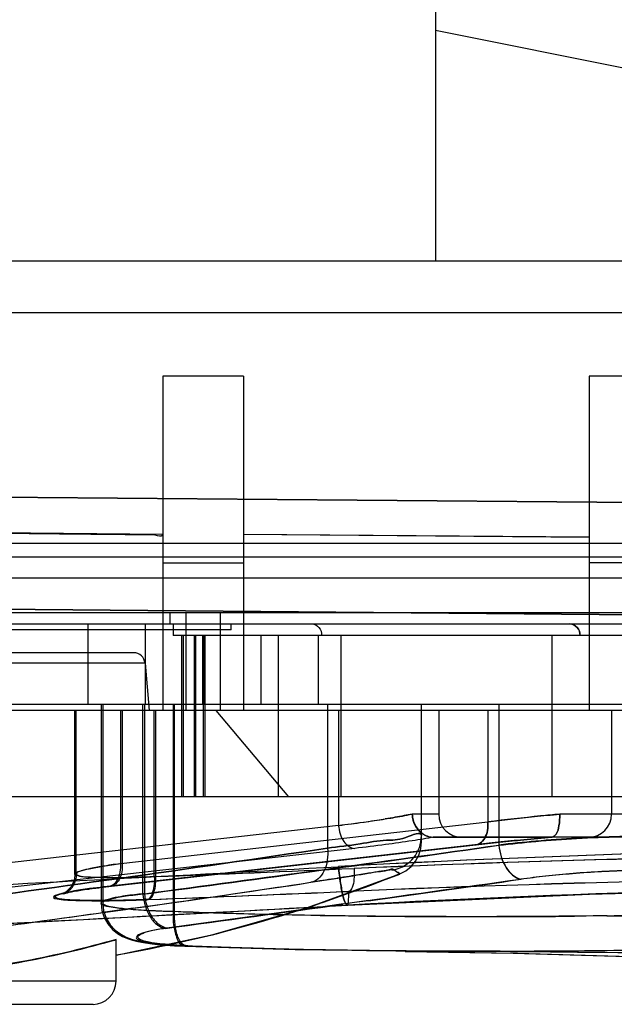
# Model space of a CAD drawing. Units: millimetres. Extents: x 6 to 831, y 116 to 556.
# Drawn here: x 28 to 29, y 256 to 257 of the extents above; entities that cross this region are included whole.
import ezdxf

# ---------------------------------------------------------------- set-up
doc = ezdxf.new("R2010")
doc.units = ezdxf.units.MM
doc.header["$LTSCALE"] = 46.255
doc.layers.add('3_ALL_AXES', color=7, linetype='CONTINUOUS')
doc.layers.add('7_ALL_FEATURES', color=7, linetype='CONTINUOUS')

msp = doc.modelspace()

# ---------------------------------------------------------------- linework, layer by layer
at = {"layer": '3_ALL_AXES', "color": 0, "linetype": 'Continuous'}
for p, q in [((31.6758, 256.785), (24.8615, 256.785)), ((25.2615, 256.385), (32.2172, 256.385)), ((25.4035, 256.3616), (32.421, 256.3616)), ((25.4434, 256.325), (32.4985, 256.325))]:
    msp.add_line(p, q, dxfattribs=at)
at = {"layer": '7_ALL_FEATURES', "color": 0, "linetype": 'Continuous'}
for p, q in [((29.1343, 257.775), (29.1343, 256.875)), ((29.1343, 257.275), (29.6343, 257.175)), ((27.1009, 256.875), (30.4007, 256.875)), ((28.801, 256.675), (28.661, 256.675)), ((28.661, 256.675), (28.661, 256.095)), ((28.801, 256.675), (28.801, 256.095)), ((29.541, 256.675), (29.401, 256.675)), ((29.401, 256.675), (29.401, 256.095)), ((30.3982, 256.4478), (27.1933, 256.4752)), ((27.5695, 256.4717), (30.3946, 256.4477)), ((28.661, 256.4), (28.049, 256.4063)), ((28.801, 256.4007), (29.401, 256.3957)), ((29.401, 256.3956), (28.801, 256.4004)), ((28.661, 256.351), (28.801, 256.351)), ((29.541, 256.351), (29.401, 256.351)), ((27.2028, 256.281), (30.3927, 256.2531)), ((30.3962, 256.2528), (27.2028, 256.2807)), ((27.441, 256.265), (33.901, 256.265)), ((28.6742, 256.245), (28.6742, 256.265)), ((28.701, 256.265), (28.701, 256.095)), ((28.761, 256.265), (28.761, 256.095)), ((27.7201, 256.245), (32.7201, 256.245)), ((28.7801, 256.235), (28.0601, 256.235)), ((28.531, 256.245), (28.531, 256.105)), ((28.6307, 256.245), (28.6307, 256.105)), ((28.6795, 256.245), (28.6795, 256.225)), ((28.7801, 256.235), (28.7801, 256.245)), ((31.8007, 256.225), (28.6795, 256.225)), ((28.6942, 255.945), (28.6942, 256.225)), ((28.6969, 255.945), (28.6969, 256.225)), ((28.7159, 256.225), (28.7159, 255.945)), ((28.7186, 255.945), (28.7186, 256.225)), ((28.7304, 256.225), (28.7304, 256.105)), ((28.7316, 256.225), (28.7316, 256.105)), ((28.7316, 255.945), (28.7316, 256.225)), ((28.7343, 256.225), (28.7343, 255.945)), ((28.8313, 256.225), (28.8313, 256.105)), ((28.8614, 256.225), (28.8614, 255.945)), ((28.931, 256.225), (28.931, 256.105)), ((28.9701, 256.225), (28.9701, 255.945)), ((29.3367, 256.225), (29.3367, 255.945)), ((28.6105, 256.195), (28.2297, 256.195)), ((28.6305, 256.1768), (28.2098, 256.1768)), ((28.6305, 256.1768), (28.6376, 256.095)), ((32.931, 256.105), (27.4801, 256.105)), ((28.5542, 256.105), (28.5542, 255.7604)), ((28.5569, 256.105), (28.5569, 255.7612)), ((28.6267, 255.7761), (28.6267, 256.105)), ((28.6293, 256.105), (28.6293, 255.777)), ((28.679, 256.105), (28.679, 255.7458)), ((28.6816, 255.7464), (28.6816, 256.105)), ((28.9471, 256.105), (28.9471, 255.856)), ((29.1101, 255.867), (29.1101, 256.105)), ((29.2446, 256.105), (29.2446, 255.8609)), ((33.1801, 256.095), (27.4005, 256.095)), ((28.5085, 255.811), (28.5085, 256.095)), ((28.5111, 255.8114), (28.5111, 256.095)), ((28.5882, 255.8293), (28.5882, 256.095)), ((28.5908, 256.095), (28.5908, 255.8295)), ((28.6465, 255.8065), (28.6465, 256.095)), ((28.649, 255.8068), (28.649, 256.095)), ((28.7533, 256.0951), (28.8792, 255.945)), ((28.9662, 256.095), (28.9662, 255.8955)), ((29.1401, 256.095), (29.1401, 255.915)), ((29.2255, 256.095), (29.2255, 255.9016)), ((29.4401, 256.095), (29.4401, 255.915)), ((32.7119, 255.945), (27.6973, 255.945)), ((29.1401, 255.915), (29.0938, 255.915)), ((31.0864, 255.915), (29.3502, 255.915)), ((28.9662, 255.8955), (28.2206, 255.8108)), ((28.5882, 255.8292), (29.2255, 255.9016)), ((29.3363, 255.875), (29.1307, 255.875)), ((29.1322, 255.8753), (29.3363, 255.875)), ((31.1014, 255.875), (29.3365, 255.875)), ((29.4001, 255.875), (29.4024, 255.8751)), ((28.5574, 255.7883), (29.2045, 255.8619)), ((29.2045, 255.8619), (28.5595, 255.7886)), ((29.2025, 255.8618), (28.5652, 255.7894)), ((28.9943, 255.8556), (28.2486, 255.7709)), ((28.9498, 255.8015), (28.9947, 255.8086)), ((29.0691, 255.8142), (29.069, 255.8142)), ((29.0698, 255.8131), (29.0694, 255.8134)), ((29.0724, 255.8113), (29.0696, 255.8138)), ((28.9183, 255.7968), (28.9645, 255.8038)), ((28.5397, 255.7861), (28.55, 255.7874)), ((28.5482, 255.7872), (28.5595, 255.7886)), ((28.9843, 255.7811), (28.9826, 255.7571)), ((28.6681, 255.7178), (28.943, 255.7553)), ((28.943, 255.7553), (28.9748, 255.7597)), ((29.018, 255.765), (28.9736, 255.7588)), ((28.6096, 255.752), (28.5572, 255.7446)), ((29.4335, 255.7383), (29.3756, 255.738)), ((28.5801, 255.625), (28.5801, 255.6974)), ((29.4138, 255.6784), (29.4442, 255.6788)), ((28.5801, 255.625), (28.0801, 255.625)), ((28.5401, 255.585), (28.1367, 255.585))]:
    msp.add_line(p, q, dxfattribs=at)
for points in [[(29.2045, 255.8619), (29.2458, 255.8663), (29.2901, 255.8708), (29.337, 255.8751)], [(29.0724, 255.8113), (29.0829, 255.8167), (29.0922, 255.8242), (29.0998, 255.8333), (29.1054, 255.8438), (29.1089, 255.8551), (29.1101, 255.867)], [(28.5087, 255.8109), (28.5077, 255.8023), (28.5052, 255.7948), (28.5015, 255.7884), (28.4972, 255.7834), (28.4931, 255.7799), (28.49, 255.778), (28.4882, 255.7771), (28.4877, 255.7769), (28.4882, 255.777), (28.4896, 255.7774), (28.4917, 255.778), (28.4946, 255.7787), (28.498, 255.7794), (28.5021, 255.7802), (28.5068, 255.7811), (28.5121, 255.782), (28.5181, 255.783), (28.5246, 255.784), (28.5318, 255.785), (28.5411, 255.7863)], [(28.5113, 255.8113), (28.5103, 255.8024), (28.5075, 255.7945), (28.5036, 255.7879), (28.4991, 255.783), (28.495, 255.7797), (28.492, 255.778), (28.4905, 255.7773), (28.4903, 255.7772), (28.4912, 255.7775), (28.493, 255.778), (28.4956, 255.7786), (28.4989, 255.7794), (28.5029, 255.7802), (28.5076, 255.7811), (28.5129, 255.782), (28.5189, 255.783), (28.5256, 255.7841), (28.533, 255.7851)], [(28.5113, 255.8087), (28.5098, 255.8094), (28.5088, 255.8102), (28.5085, 255.811)], [(28.5111, 255.8114), (28.5114, 255.8106), (28.5123, 255.8098), (28.5138, 255.8091)], [(28.5801, 255.6701), (28.7466, 255.7053), (28.911, 255.7523), (29.0724, 255.8112)], [(28.5801, 255.6703), (28.7542, 255.7074), (28.9185, 255.7547), (29.0726, 255.8107)], [(29.0589, 255.8183), (29.0608, 255.8185), (29.0621, 255.8186), (29.0627, 255.8185)], [(29.0627, 255.8185), (29.0647, 255.8172), (29.0668, 255.8155), (29.0692, 255.8139)], [(29.0694, 255.8134), (29.0669, 255.8151), (29.0648, 255.8169), (29.0628, 255.8184)], [(28.9819, 255.757), (29.4008, 255.776), (29.8204, 255.7873), (30.2397, 255.7906)], [(28.9819, 255.7569), (29.402, 255.776), (29.8227, 255.7872), (30.2432, 255.7905)], [(28.1653, 255.7135), (28.4366, 255.7276), (28.7088, 255.7421), (28.9819, 255.757)], [(28.1656, 255.7135), (28.4368, 255.7276), (28.709, 255.742), (28.9819, 255.7569)], [(28.5543, 255.7603), (28.5556, 255.7476), (28.5595, 255.7354), (28.5657, 255.7244), (28.5737, 255.715), (28.5824, 255.7078), (28.5911, 255.7027), (28.5997, 255.699), (28.6084, 255.6961), (28.6177, 255.6938), (28.6277, 255.692), (28.6389, 255.6903), (28.6515, 255.6889), (28.6657, 255.6876), (28.6817, 255.6866), (28.6994, 255.6858)], [(28.557, 255.7611), (28.5585, 255.7475), (28.5629, 255.7346), (28.5698, 255.723), (28.5787, 255.7135), (28.5882, 255.7065), (28.5975, 255.7016), (28.6067, 255.6982), (28.6162, 255.6955), (28.6265, 255.6933), (28.638, 255.6915), (28.651, 255.6898), (28.6659, 255.6885), (28.6829, 255.6873), (28.702, 255.6864)], [(28.7019, 255.6864), (28.8954, 255.6806), (29.094, 255.6777)], [(28.6994, 255.6858), (28.8912, 255.6802), (29.0873, 255.6776)], [(29.0817, 255.6766), (29.2694, 255.6736), (29.4476, 255.6685), (29.6174, 255.6624), (29.7798, 255.6561), (29.9368, 255.6505), (30.0879, 255.6464)], [(29.0916, 255.6768), (29.277, 255.6738), (29.4531, 255.6687), (29.6208, 255.6626), (29.7814, 255.6563), (29.9367, 255.6507), (30.0864, 255.6465)]]:
    msp.add_lwpolyline(points, dxfattribs=at)
for centre, radius, start, end in [((28.6105, 256.175), 0.02, 5, 90), ((29.1801, 255.915), 0.04, 180, 269.8478), ((29.4001, 255.915), 0.04, 270, 360), ((28.6285, 258.6542), 2.7794, 276.9805, 277.8774), ((29.029, 255.8997), 0.0629, 183.8586, 186.4812), ((28.7519, 257.773), 1.8895, 277.8321, 278.9922), ((29.0501, 255.8772), 0.06, 282.1373, 359.9981), ((21.3761, 310.8734), 55.5724, 277.49682, 278.13995), ((19.8941, 321.7241), 66.5231, 277.545375, 278.080314), ((30.2064, 233.0648), 22.7929, 89.53073, 93.11905), ((30.2068, 233.0653), 22.7924, 89.54027, 93.11993), ((30.1603, 228.8449), 27.001, 89.89969, 92.4772), ((30.1513, 229.2113), 26.6347, 89.86521, 92.49181), ((16.4879, 484.4963), 229.0127, 272.917619, 273.123467), ((16.4925, 484.472), 228.9882, 272.916826, 273.122632), ((26.0855, 322.2559), 66.4987, 272.207143, 272.50616), ((26.1287, 321.2829), 65.5247, 272.204332, 272.5056), ((30.1562, 228.3998), 27.4063, 89.8353, 92.45068), ((30.1511, 228.7339), 27.0721, 89.82237, 92.47005), ((29.0272, 255.7641), 0.0653, 46.1825, 49.9828), ((24.0855, 287.8235), 32.3894, 278.02937, 278.58118), ((20.3089, 318.9531), 63.7851, 277.808376, 278.08751), ((30.2098, 233.3974), 22.3934, 89.93837, 93.14133), ((30.2101, 233.3977), 22.3931, 89.93914, 93.14219), ((22.1574, 305.4838), 50.1902, 277.85645, 278.16152), ((26.0802, 322.6178), 66.8999, 272.187755, 272.48795), ((26.0599, 323.1974), 67.4797, 272.188398, 272.483874), ((16.5707, 481.4498), 226.0336, 272.940601, 273.147796), ((16.5753, 481.426), 226.0097, 272.939828, 273.146956), ((14.5394, 360.9483), 106.1755, 277.645591, 277.813337), ((20.4415, 313.8602), 58.6798, 277.592284, 277.949731), ((29.2037, 275.4726), 19.7953, 270.11311, 270.69804), ((29.1847, 275.322), 19.6449, 270.18056, 270.66829), ((28.5401, 255.625), 0.04, 270, 360)]:
    msp.add_arc(centre, radius, start, end, dxfattribs=at)
for points, knots in [([(27.4005, 256.4144), (27.4326, 256.4139), (27.4944, 256.413), (27.5834, 256.4117), (27.6656, 256.4106), (27.7415, 256.4096), (27.8116, 256.4088), (27.8764, 256.408), (27.9362, 256.4073), (27.9916, 256.4067), (28.0428, 256.4062), (28.0902, 256.4057), (28.134, 256.4052), (28.1746, 256.4048), (28.2122, 256.4044), (28.247, 256.404), (28.2793, 256.4037), (28.3091, 256.4034), (28.3368, 256.4031), (28.3625, 256.4028), (28.3863, 256.4026), (28.4083, 256.4024), (28.4288, 256.4022), (28.4477, 256.402), (28.4653, 256.4018), (28.4816, 256.4016), (28.4968, 256.4015), (28.5108, 256.4013), (28.5239, 256.4012), (28.5359, 256.401), (28.5472, 256.4009), (28.5576, 256.4008), (28.5673, 256.4007), (28.5788, 256.4006), (28.5917, 256.4005), (28.6056, 256.4003), (28.6175, 256.4001), (28.6277, 256.4003), (28.6377, 256.4), (28.6476, 256.4007), (28.6587, 256.3959), (28.661, 256.3997)], [0, 0, 0, 0, 0.076447, 0.146952, 0.212012, 0.272076, 0.327552, 0.378813, 0.426196, 0.47001, 0.510552, 0.548073, 0.582794, 0.614934, 0.644692, 0.672251, 0.69778, 0.721433, 0.743352, 0.763668, 0.782502, 0.799964, 0.816156, 0.831173, 0.845102, 0.858023, 0.87001, 0.881133, 0.891453, 0.90103, 0.909918, 0.918167, 0.925823, 0.932928, 0.945642, 0.956579, 0.965972, 0.974012, 0.980885, 0.989324, 1, 1, 1, 1]), ([(28.9202, 256.245), (28.9247, 256.245), (28.9342, 256.2397), (28.9369, 256.2299), (28.9369, 256.225)], [0, 0, 0, 0, 0.483929, 1, 1, 1, 1]), ([(29.3673, 256.245), (29.3722, 256.245), (29.3822, 256.2401), (29.3855, 256.2299), (29.3855, 256.225)], [0, 0, 0, 0, 0.502193, 1, 1, 1, 1]), ([(29.3855, 256.225), (29.3855, 256.2299), (29.3821, 256.2401), (29.3721, 256.245), (29.3673, 256.245)], [0, 0, 0, 0, 0.502167, 1, 1, 1, 1]), ([(29.0939, 255.915), (29.0893, 255.9141), (29.0795, 255.9122), (29.064, 255.9094), (29.053, 255.9076), (29.0473, 255.9067)], [0, 0, 0, 0, 0.296243, 0.631002, 1, 1, 1, 1]), ([(29.0473, 255.9067), (29.0516, 255.9074), (29.0672, 255.9099), (29.0827, 255.9127), (29.0938, 255.915)], [0, 0, 0, 0, 0.278632, 1, 1, 1, 1]), ([(29.0938, 255.915), (29.094, 255.9081), (29.0975, 255.8942), (29.1114, 255.879), (29.1244, 255.8751), (29.1306, 255.875)], [0, 0, 0, 0, 0.352535, 0.690093, 1, 1, 1, 1]), ([(29.0941, 255.915), (29.0943, 255.9117), (29.0955, 255.9048), (29.0994, 255.8951), (29.1035, 255.8894), (29.1058, 255.887)], [0, 0, 0, 0, 0.328445, 0.67301, 1, 1, 1, 1]), ([(29.2255, 255.9016), (29.2385, 255.9032), (29.2654, 255.9064), (29.3069, 255.9108), (29.3355, 255.9137), (29.3502, 255.915)], [0, 0, 0, 0, 0.312897, 0.647357, 1, 1, 1, 1]), ([(29.3502, 255.915), (29.3391, 255.914), (29.2975, 255.9099), (29.2559, 255.9054), (29.2255, 255.9016)], [0, 0, 0, 0, 0.266097, 1, 1, 1, 1]), ([(29.3502, 255.915), (29.3504, 255.9083), (29.3495, 255.8962), (29.3462, 255.8819), (29.3395, 255.8751), (29.3365, 255.875)], [0, 0, 0, 0, 0.455826, 0.802953, 1, 1, 1, 1]), ([(29.3366, 255.875), (29.3395, 255.8751), (29.3463, 255.882), (29.3495, 255.8962), (29.3504, 255.9083), (29.3502, 255.915)], [0, 0, 0, 0, 0.199577, 0.545088, 1, 1, 1, 1]), ([(28.9662, 255.8955), (28.9737, 255.8964), (29.0007, 255.8998), (29.0277, 255.9036), (29.0473, 255.9067)], [0, 0, 0, 0, 0.273846, 1, 1, 1, 1]), ([(28.9662, 255.8955), (28.9669, 255.8856), (28.9712, 255.8684), (28.9869, 255.8557), (28.9943, 255.8556)], [0, 0, 0, 0, 0.572247, 1, 1, 1, 1]), ([(29.2025, 255.8618), (29.2057, 255.8617), (29.2131, 255.864), (29.221, 255.8737), (29.2254, 255.8869), (29.2258, 255.8967), (29.2255, 255.9016)], [0, 0, 0, 0, 0.189937, 0.426467, 0.70963, 1, 1, 1, 1]), ([(29.2255, 255.9016), (29.2258, 255.8967), (29.2254, 255.8869), (29.221, 255.8737), (29.2131, 255.864), (29.2057, 255.8617), (29.2025, 255.8618)], [0, 0, 0, 0, 0.290346, 0.573521, 0.810064, 1, 1, 1, 1]), ([(28.9471, 255.856), (28.9659, 255.8585), (28.9991, 255.862), (29.0473, 255.8714), (29.0754, 255.8685), (29.1101, 255.8864), (29.1101, 255.8772)], [0, 0, 0, 0, 0.346256, 0.626651, 0.832665, 1, 1, 1, 1]), ([(29.1101, 255.8772), (29.1101, 255.8864), (29.0754, 255.8685), (29.0473, 255.8714), (28.9991, 255.862), (28.9659, 255.8585), (28.9471, 255.856)], [0, 0, 0, 0, 0.167335, 0.373349, 0.653744, 1, 1, 1, 1]), ([(29.1322, 255.8753), (29.1196, 255.8728), (29.0915, 255.8681), (29.0455, 255.8617), (29.0121, 255.8576), (28.9943, 255.8556)], [0, 0, 0, 0, 0.27565, 0.612621, 1, 1, 1, 1]), ([(29.1058, 255.887), (29.1081, 255.8845), (29.1132, 255.8802), (29.1222, 255.876), (29.1287, 255.8751), (29.1318, 255.875)], [0, 0, 0, 0, 0.343894, 0.680022, 1, 1, 1, 1]), ([(29.3363, 255.875), (29.3201, 255.8736), (29.289, 255.8708), (29.2444, 255.8664), (29.216, 255.8633), (29.2025, 255.8618)], [0, 0, 0, 0, 0.362909, 0.697022, 1, 1, 1, 1]), ([(29.2025, 255.8618), (29.216, 255.8633), (29.2444, 255.8664), (29.289, 255.8708), (29.3201, 255.8736), (29.3363, 255.875)], [0, 0, 0, 0, 0.302966, 0.637084, 1, 1, 1, 1]), ([(29.5316, 255.8767), (29.5059, 255.8769), (29.4552, 255.8765), (29.3809, 255.8736), (29.3109, 255.8687), (29.266, 255.864), (29.2446, 255.8614)], [0, 0, 0, 0, 0.267967, 0.529164, 0.775637, 1, 1, 1, 1]), ([(29.2446, 255.8609), (29.266, 255.8636), (29.3109, 255.8683), (29.3809, 255.8733), (29.4552, 255.8762), (29.5059, 255.8767), (29.5316, 255.8764)], [0, 0, 0, 0, 0.224395, 0.47088, 0.732067, 1, 1, 1, 1]), ([(29.2446, 255.8614), (29.2458, 255.8477), (29.2524, 255.8236), (29.2721, 255.8046), (29.2826, 255.8023)], [0, 0, 0, 0, 0.561183, 1, 1, 1, 1]), ([(29.2446, 255.8609), (29.2458, 255.8473), (29.2524, 255.8232), (29.2721, 255.8042), (29.2826, 255.8019)], [0, 0, 0, 0, 0.56105, 1, 1, 1, 1]), ([(28.9471, 255.856), (28.9477, 255.8491), (28.9475, 255.8354), (28.9423, 255.8167), (28.9324, 255.8024), (28.9228, 255.7975), (28.9183, 255.7967)], [0, 0, 0, 0, 0.288956, 0.569718, 0.807996, 1, 1, 1, 1]), ([(28.517, 255.8162), (28.5223, 255.8179), (28.5357, 255.821), (28.5595, 255.8252), (28.5779, 255.8278), (28.5882, 255.8293)], [0, 0, 0, 0, 0.231046, 0.568515, 1, 1, 1, 1]), ([(28.5908, 255.8295), (28.5805, 255.8281), (28.5621, 255.8255), (28.5383, 255.8212), (28.5249, 255.8181), (28.5196, 255.8164)], [0, 0, 0, 0, 0.431578, 0.769106, 1, 1, 1, 1]), ([(28.5652, 255.7894), (28.5684, 255.7893), (28.5758, 255.7917), (28.5838, 255.8013), (28.5881, 255.8145), (28.5885, 255.8244), (28.5882, 255.8293)], [0, 0, 0, 0, 0.189934, 0.426505, 0.709702, 1, 1, 1, 1]), ([(28.5908, 255.8295), (28.5912, 255.8246), (28.5907, 255.8148), (28.5864, 255.8016), (28.5784, 255.7919), (28.571, 255.7896), (28.5678, 255.7897)], [0, 0, 0, 0, 0.29037, 0.573535, 0.810063, 1, 1, 1, 1]), ([(28.9826, 255.7571), (28.9818, 255.7569), (28.9799, 255.7572), (28.9779, 255.761), (28.9758, 255.7662), (28.9726, 255.7781), (28.97, 255.7925), (28.9677, 255.8094), (28.9667, 255.819), (28.9662, 255.8239)], [0, 0, 0, 0, 0.029458, 0.080413, 0.162765, 0.277094, 0.594505, 0.788632, 1, 1, 1, 1]), ([(28.9663, 255.8239), (28.9667, 255.819), (28.9678, 255.8095), (28.9701, 255.7926), (28.9726, 255.7781), (28.9758, 255.7663), (28.9779, 255.7611), (28.98, 255.7573), (28.9818, 255.757), (28.9826, 255.7572)], [0, 0, 0, 0, 0.211319, 0.405399, 0.722753, 0.837182, 0.919595, 0.970567, 1, 1, 1, 1]), ([(28.6465, 255.8065), (28.6252, 255.8055), (28.5881, 255.8041), (28.5434, 255.8053), (28.519, 255.8058), (28.5113, 255.8087)], [0, 0, 0, 0, 0.471681, 0.818126, 1, 1, 1, 1]), ([(28.5138, 255.8091), (28.5213, 255.8061), (28.5459, 255.8056), (28.5906, 255.8043), (28.6277, 255.8058), (28.649, 255.8068)], [0, 0, 0, 0, 0.180584, 0.528096, 1, 1, 1, 1]), ([(29.0724, 255.8112), (29.0667, 255.8089), (28.9083, 255.7452), (28.7428, 255.6986), (28.5801, 255.6701)], [0, 0, 0, 0, 0.035774, 1, 1, 1, 1]), ([(28.6465, 255.8065), (28.6468, 255.7974), (28.6461, 255.7842), (28.6392, 255.7677), (28.6341, 255.7666)], [0, 0, 0, 0, 0.63334, 1, 1, 1, 1]), ([(28.6366, 255.7669), (28.6418, 255.768), (28.6486, 255.7845), (28.6493, 255.7977), (28.649, 255.8068)], [0, 0, 0, 0, 0.366725, 1, 1, 1, 1]), ([(29.0628, 255.8184), (29.06, 255.8214), (29.0487, 255.8151), (29.0348, 255.8152), (29.0153, 255.8113), (28.9901, 255.8077), (28.9568, 255.8025), (28.9319, 255.7988), (28.9183, 255.7967)], [0, 0, 0, 0, 0.084278, 0.190439, 0.310615, 0.482892, 0.716555, 1, 1, 1, 1]), ([(29.0588, 255.8184), (29.0543, 255.818), (29.0468, 255.8169), (29.0361, 255.8152), (29.0261, 255.8136), (29.0145, 255.8118), (29.0006, 255.8095), (28.9837, 255.8068), (28.9714, 255.8049), (28.9645, 255.8038)], [0, 0, 0, 0, 0.144259, 0.237286, 0.340829, 0.461367, 0.607032, 0.783301, 1, 1, 1, 1]), ([(28.9933, 255.8209), (28.9937, 255.8145), (28.9934, 255.8031), (28.9915, 255.7898), (28.9871, 255.7818), (28.9843, 255.7811)], [0, 0, 0, 0, 0.452868, 0.795105, 1, 1, 1, 1]), ([(28.9933, 255.8207), (28.9937, 255.8144), (28.9934, 255.8029), (28.9914, 255.7896), (28.9871, 255.7816), (28.9843, 255.7809)], [0, 0, 0, 0, 0.453062, 0.795258, 1, 1, 1, 1]), ([(29.2826, 255.8024), (29.2968, 255.8045), (29.3267, 255.8081), (29.3734, 255.8125), (29.4235, 255.8159), (29.4765, 255.8179), (29.5126, 255.8182), (29.531, 255.8181)], [0, 0, 0, 0, 0.173065, 0.362397, 0.564744, 0.77882, 1, 1, 1, 1]), ([(29.531, 255.8177), (29.5129, 255.8179), (29.4769, 255.8176), (29.4243, 255.8156), (29.374, 255.8122), (29.3271, 255.8077), (29.297, 255.804), (29.2826, 255.8019)], [0, 0, 0, 0, 0.217986, 0.432718, 0.633999, 0.824945, 1, 1, 1, 1]), ([(28.1944, 255.6948), (28.2549, 255.7029), (28.4964, 255.7354), (28.7376, 255.7694), (28.9182, 255.7967)], [0, 0, 0, 0, 0.250508, 1, 1, 1, 1]), ([(28.5652, 255.7894), (28.5461, 255.7872), (28.5321, 255.7866), (28.4629, 255.7733), (28.4741, 255.7689)], [0, 0, 0, 0, 0.613941, 1, 1, 1, 1]), ([(28.4767, 255.7692), (28.4656, 255.7737), (28.5346, 255.7868), (28.5486, 255.7874), (28.5678, 255.7897)], [0, 0, 0, 0, 0.382255, 1, 1, 1, 1]), ([(28.6267, 255.7761), (28.6209, 255.7754), (28.61, 255.7742), (28.5946, 255.7721), (28.5849, 255.7707), (28.5804, 255.77)], [0, 0, 0, 0, 0.369513, 0.705835, 1, 1, 1, 1]), ([(28.6293, 255.777), (28.6249, 255.7766), (28.6097, 255.775), (28.5944, 255.773), (28.5838, 255.7711)], [0, 0, 0, 0, 0.29046, 1, 1, 1, 1]), ([(28.6267, 255.7761), (28.6272, 255.7691), (28.6299, 255.7551), (28.6383, 255.7364), (28.6503, 255.7225), (28.6607, 255.7175), (28.6655, 255.7167)], [0, 0, 0, 0, 0.279148, 0.560774, 0.806168, 1, 1, 1, 1]), ([(28.6293, 255.777), (28.6299, 255.77), (28.6325, 255.7561), (28.6409, 255.7374), (28.6529, 255.7235), (28.6633, 255.7185), (28.6681, 255.7176)], [0, 0, 0, 0, 0.279034, 0.560566, 0.806023, 1, 1, 1, 1]), ([(28.4741, 255.7689), (28.4837, 255.7663), (28.5121, 255.7651), (28.5653, 255.7643), (28.6089, 255.7657), (28.6341, 255.7666)], [0, 0, 0, 0, 0.185107, 0.527445, 1, 1, 1, 1]), ([(28.6366, 255.7669), (28.6172, 255.7662), (28.5818, 255.7652), (28.5347, 255.7647), (28.501, 255.7661), (28.4828, 255.7672), (28.4767, 255.7692)], [0, 0, 0, 0, 0.364751, 0.663444, 0.880268, 1, 1, 1, 1]), ([(28.5542, 255.7604), (28.5542, 255.7649), (28.5681, 255.767), (28.5756, 255.7691), (28.5804, 255.77)], [0, 0, 0, 0, 0.477516, 1, 1, 1, 1]), ([(28.6, 255.7499), (28.5906, 255.7507), (28.5761, 255.7526), (28.5611, 255.7551), (28.5565, 255.7577)], [0, 0, 0, 0, 0.64232, 1, 1, 1, 1]), ([(28.557, 255.7612), (28.5569, 255.7603), (28.5581, 255.759), (28.5593, 255.7584), (28.5597, 255.7581)], [0, 0, 0, 0, 0.655584, 1, 1, 1, 1]), ([(28.5838, 255.7711), (28.5771, 255.7698), (28.5683, 255.7679), (28.5596, 255.7645), (28.557, 255.7622), (28.557, 255.7612)], [0, 0, 0, 0, 0.697383, 0.894249, 1, 1, 1, 1]), ([(28.5597, 255.7581), (28.5642, 255.7558), (28.5783, 255.7532), (28.6041, 255.75), (28.64, 255.7478), (28.6668, 255.7468), (28.6816, 255.7464)], [0, 0, 0, 0, 0.124806, 0.342316, 0.640308, 1, 1, 1, 1]), ([(28.679, 255.7458), (28.6715, 255.746), (28.6451, 255.7468), (28.6188, 255.7481), (28.6, 255.7499)], [0, 0, 0, 0, 0.284457, 1, 1, 1, 1]), ([(28.679, 255.7458), (28.6788, 255.7381), (28.6793, 255.7229), (28.6837, 255.7035), (28.6901, 255.6888), (28.6989, 255.6854), (28.7019, 255.6861)], [0, 0, 0, 0, 0.335418, 0.648992, 0.868271, 1, 1, 1, 1]), ([(29.4321, 255.7386), (29.3684, 255.7378), (29.1174, 255.7359), (28.8662, 255.7388), (28.679, 255.7458)], [0, 0, 0, 0, 0.253619, 1, 1, 1, 1]), ([(28.7044, 255.6867), (28.7015, 255.686), (28.6927, 255.6894), (28.6862, 255.7041), (28.6818, 255.7235), (28.6813, 255.7386), (28.6816, 255.7464)], [0, 0, 0, 0, 0.131797, 0.350963, 0.664532, 1, 1, 1, 1]), ([(28.6816, 255.7464), (28.7386, 255.7442), (28.9699, 255.7371), (29.2013, 255.7365), (29.3756, 255.7379)], [0, 0, 0, 0, 0.24691, 1, 1, 1, 1]), ([(29.4321, 255.7386), (29.4405, 255.7388), (29.4573, 255.7392), (29.4826, 255.7389), (29.4994, 255.7393), (29.5079, 255.7395)], [0, 0, 0, 0, 0.332622, 0.665931, 1, 1, 1, 1]), ([(29.4335, 255.7384), (29.4976, 255.7391), (29.757, 255.7429), (30.0164, 255.7475), (30.2116, 255.7464)], [0, 0, 0, 0, 0.247375, 1, 1, 1, 1]), ([(28.6655, 255.7167), (28.6573, 255.7156), (28.646, 255.7138), (28.6323, 255.7105), (28.6249, 255.7082), (28.6196, 255.7058), (28.6161, 255.7036), (28.6146, 255.7004), (28.6159, 255.6988), (28.6166, 255.6982)], [0, 0, 0, 0, 0.432357, 0.600877, 0.736228, 0.83795, 0.907209, 0.951941, 1, 1, 1, 1]), ([(28.6193, 255.699), (28.6186, 255.6996), (28.6173, 255.7012), (28.6188, 255.7044), (28.6223, 255.7066), (28.6276, 255.7091), (28.635, 255.7114), (28.6486, 255.7147), (28.6599, 255.7166), (28.6681, 255.7176)], [0, 0, 0, 0, 0.048253, 0.0935, 0.16321, 0.265208, 0.400623, 0.568955, 1, 1, 1, 1]), ([(28.5801, 255.6974), (28.5279, 255.6828), (28.4208, 255.6567), (28.2533, 255.6346), (28.1386, 255.6327), (28.0801, 255.6346)], [0, 0, 0, 0, 0.321625, 0.652817, 1, 1, 1, 1]), ([(28.0801, 255.6347), (28.1386, 255.6328), (28.2532, 255.6347), (28.4207, 255.6565), (28.5278, 255.6826), (28.5801, 255.6972)], [0, 0, 0, 0, 0.346954, 0.678146, 1, 1, 1, 1]), ([(28.6166, 255.6982), (28.6194, 255.6959), (28.6293, 255.6931), (28.6472, 255.6899), (28.6724, 255.6875), (28.6914, 255.6865), (28.7019, 255.6861)], [0, 0, 0, 0, 0.125095, 0.34125, 0.637442, 1, 1, 1, 1]), ([(28.6742, 255.6884), (28.662, 255.6893), (28.6457, 255.6908), (28.6275, 255.695), (28.6212, 255.6973), (28.6193, 255.699)], [0, 0, 0, 0, 0.65141, 0.86678, 1, 1, 1, 1]), ([(28.7044, 255.6867), (28.7018, 255.6868), (28.6917, 255.6872), (28.6816, 255.6878), (28.6742, 255.6884)], [0, 0, 0, 0, 0.264416, 1, 1, 1, 1]), ([(28.7044, 255.6867), (28.7488, 255.6849), (28.9281, 255.6788), (29.1076, 255.6771), (29.2428, 255.6773)], [0, 0, 0, 0, 0.247062, 1, 1, 1, 1]), ([(29.4442, 255.6789), (29.5077, 255.6797), (29.7647, 255.6841), (30.0218, 255.6891), (30.2154, 255.6878)], [0, 0, 0, 0, 0.246757, 1, 1, 1, 1]), ([(29.2466, 255.6773), (29.2007, 255.6771), (29.019, 255.6773), (28.8374, 255.6808), (28.7019, 255.6861)], [0, 0, 0, 0, 0.252986, 1, 1, 1, 1]), ([(30.2325, 255.6644), (30.1502, 255.6649), (29.9441, 255.6671), (29.6137, 255.6723), (29.3655, 255.6756), (29.2411, 255.6765)], [0, 0, 0, 0, 0.248909, 0.623747, 1, 1, 1, 1]), ([(30.2262, 255.6651), (30.1446, 255.6656), (29.9402, 255.6676), (29.6126, 255.6725), (29.3666, 255.6756), (29.2434, 255.6764)], [0, 0, 0, 0, 0.249035, 0.623881, 1, 1, 1, 1])]:
    msp.add_open_spline(points, degree=3, knots=knots, dxfattribs=at)
for points in [[(28.2251, 255.7543), (28.466, 255.7865), (28.7068, 255.8196), (28.9471, 255.856)], [(28.9471, 255.856), (28.7068, 255.8196), (28.466, 255.7865), (28.2251, 255.7543)], [(28.5085, 255.811), (28.5085, 255.8143), (28.5138, 255.8151), (28.517, 255.8162)], [(28.5196, 255.8164), (28.5164, 255.8154), (28.5111, 255.8147), (28.5111, 255.8114)], [(28.5565, 255.7577), (28.5555, 255.7583), (28.5542, 255.7593), (28.5543, 255.7604)]]:
    msp.add_open_spline(points, degree=3, dxfattribs=at)

doc.saveas('drawing.dxf')
